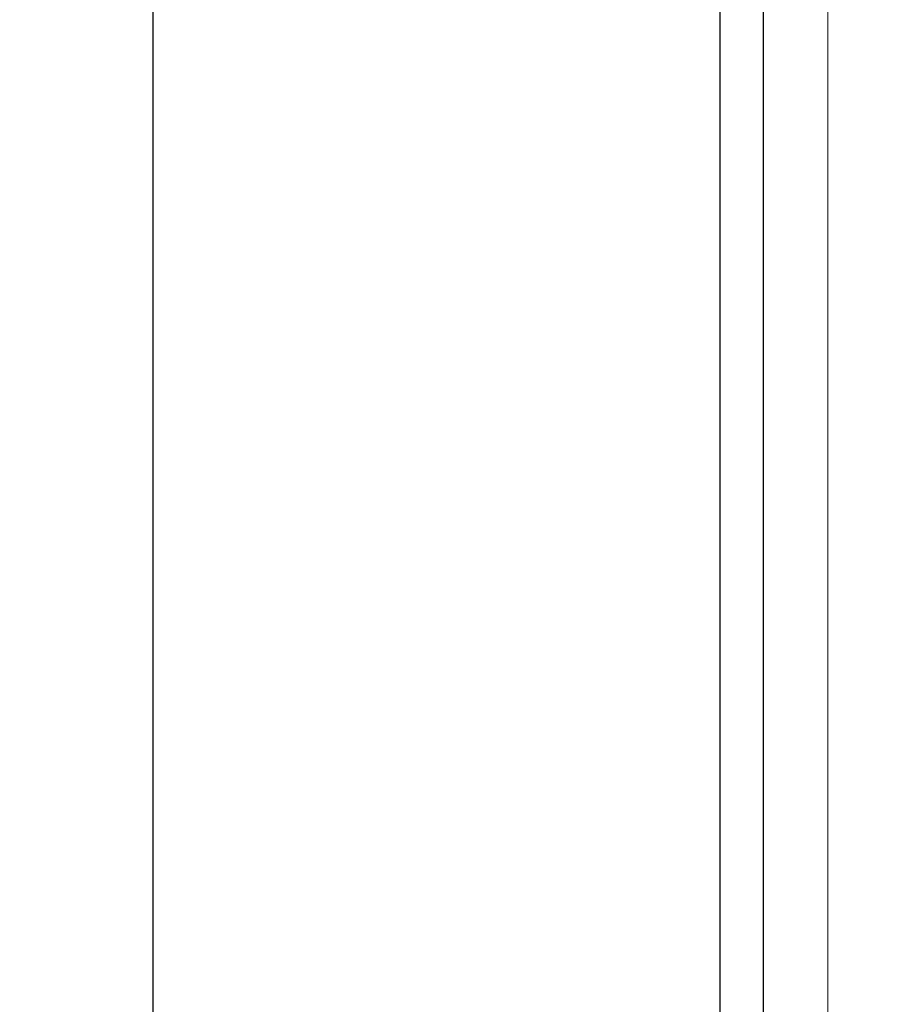
# Model space of a CAD drawing. Units: millimetres. Extents: x 0 to 841, y 0 to 594.
# Drawn here: x 407 to 415, y 251 to 260 of the extents above; entities that cross this region are included whole.
import ezdxf

# ---------------------------------------------------------------- set-up
doc = ezdxf.new("R2010")
doc.units = ezdxf.units.MM
doc.layers.add('ZEICHNUNGSKOPF', color=7, linetype='Continuous')
doc.styles.add('SLDTEXTSTYLE0', font='TXT', dxfattribs={"width": 0.605})
doc.dimstyles.new('SLDDIMSTYLE0', dxfattribs={"dimtxt": 3.5, "dimasz": 3.5, "dimexe": 0, "dimexo": 0.0625, "dimgap": 0.875, "dimtad": 1, "dimdec": 8, "dimlfac": 5, "dimrnd": 1e-09, "dimzin": 12, "dimdsep": 46, "dimtxsty": 'SLDTEXTSTYLE0', "dimsah": 1, "dimcen": 0.09, "dimadec": 0, "dimazin": 3, "dimtfac": 1, "dimtofl": 0, "dimtmove": 0, "dimatfit": 3, "dimfxl": 1, "dimfrac": 2, "dimtolj": 1, "dimtzin": 12, "dimarcsym": 0})

# ---------------------------------------------------------------- blocks, each defined once
blk = doc.blocks.new('_D_9')
at = {"layer": 'ZEICHNUNGSKOPF', "color": 7}
for p, q in [((399.2506, 316.3717), (399.2506, 60.6722)), ((420.8506, 71.6384), (420.8506, 60.6722)), ((399.2506, 61.6722), (420.8506, 61.6722))]:
    blk.add_line(p, q, dxfattribs=at)
for points in [[(399.2506, 61.6722), (402.7506, 61.2722), (402.7506, 62.0722)], [(420.8506, 61.6722), (417.3506, 62.0722), (417.3506, 61.2722)]]:
    blk.add_solid(points, dxfattribs=at)
at = {"layer": 'ZEICHNUNGSKOPF', "color": 7, "insert": (407.1107, 66.1839), "char_height": 3.5, "attachment_point": 1, "style": 'SLDTEXTSTYLE0'}
blk.add_mtext('V1', dxfattribs=at)

msp = doc.modelspace()

# ---------------------------------------------------------------- linework, layer by layer
at = {"color": 7, "linetype": 'Continuous', "lineweight": 25}
for p, q in [((413.10062226, 288.65887288), (413.10062226, 99.25887288)), ((413.50062226, 288.65887288), (413.50062226, 99.25887288)), ((407.85062226, 287.95887288), (407.85062226, 105.75887288))]:
    msp.add_line(p, q, dxfattribs=at)
at = {"color": 7, "linetype": 'Continuous', "lineweight": 18}
msp.add_line((414.10062226, 288.65887288), (414.10062226, 99.25887288), dxfattribs=at)

# ---------------------------------------------------------------- dimensions: what is measured, and where the dimension line sits
at = {"layer": 'ZEICHNUNGSKOPF', "color": 7}
dim = msp.add_linear_dim(base=(420.85062226, 61.67217054), p1=(399.25062226, 316.37170571), p2=(420.85062226, 71.63838793), text='V1', dimstyle='SLDDIMSTYLE0', dxfattribs=at)
dim.commit()
dim.dimension.update_dxf_attribs({"geometry": '_D_9', "text_midpoint": (410.05062226, 61.67217054), "dimtype": 160})

doc.saveas('drawing.dxf')
